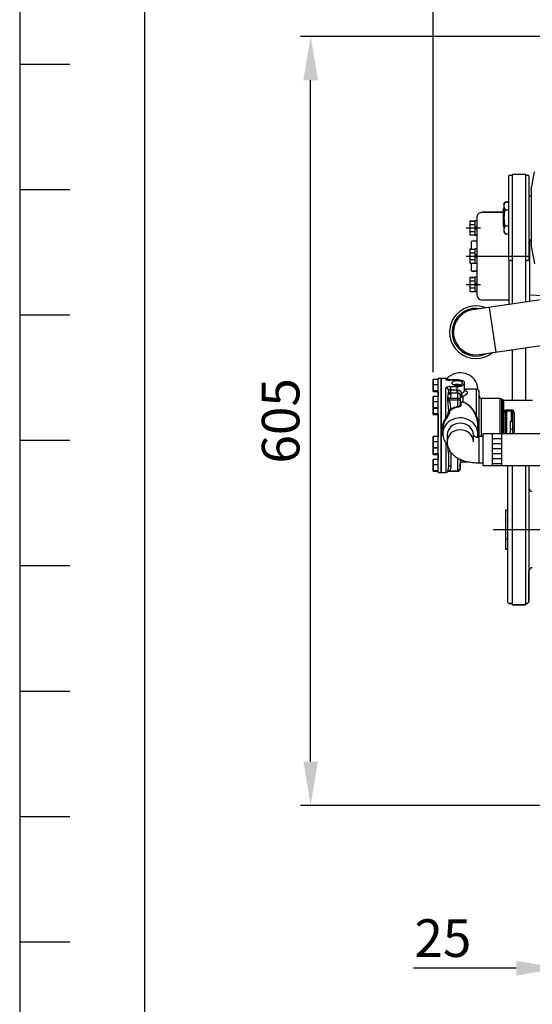
# Model space of a CAD drawing. Extents: x 0 to 358, y 0 to 208.
# Drawn here: x 0 to 41, y 75 to 154 of the extents above; entities that cross this region are included whole.
import ezdxf

# ---------------------------------------------------------------- set-up
doc = ezdxf.new("R2010")
doc.units = 0
doc.header["$LTSCALE"] = 10
doc.linetypes.add('TRAZO_Y_PUNTO', pattern=[1, 0.5, -0.25, 0, -0.25])
doc.layers.get('0').update_dxf_attribs({"color": 40, "linetype": 'CONTINUOUS'})
doc.layers.get('DEFPOINTS').update_dxf_attribs({"linetype": 'CONTINUOUS'})
for name, color, linetype in [('3', 2, 'CONTINUOUS'), ('4', 4, 'TRAZO_Y_PUNTO'), ('7', 5, 'CONTINUOUS'), ('9', 40, 'CONTINUOUS')]:
    doc.layers.add(name, color=color, linetype=linetype)
doc.styles.add('ROMAND', font='romand')
doc.styles.add('ROMANS-3MM', font='romans.shx', dxfattribs={"width": 0.6, "height": 3})
doc.dimstyles.new('STANDARD$0', dxfattribs={"dimtxt": 3, "dimasz": 3.5, "dimexe": 0.8, "dimexo": 0.6, "dimgap": 0.9, "dimtad": 1, "dimdec": 4, "dimzin": 0, "dimdsep": 46, "dimtxsty": 'ROMAND', "dimcen": 0.09, "dimadec": 0, "dimazin": 0, "dimtfac": 1, "dimtdec": 4, "dimtmove": 0, "dimatfit": 3, "dimfxl": 1, "dimtolj": 1, "dimtzin": 0, "dimarcsym": 0})

# ---------------------------------------------------------------- blocks, each defined once
blk = doc.blocks.new('PT')
at = {"layer": '7'}
for p, q in [((-286, 145), (-290, 145)), ((-286, 135), (-290, 135)), ((-286, 125), (-290, 125)), ((-286, 115), (-290, 115)), ((-286, 105), (-290, 105)), ((-286, 95), (-290, 95)), ((-286, 85), (-290, 85)), ((-286, 75), (-290, 75))]:
    blk.add_line(p, q, dxfattribs=at)
blk.add_lwpolyline([(-290, 203), (-290, -5), (5, -5), (5, 203)], close=True, dxfattribs=at)
blk = doc.blocks.new('*D84')
at = {"color": 0, "linetype": 'ByBlock'}
for p, q in [((72.364, 152.235), (32.46, 152.235)), ((33.26, 94.405), (33.26, 148.735)), ((52.575, 90.905), (32.46, 90.905))]:
    blk.add_line(p, q, dxfattribs=at)
for points in [[(32.677, 148.735), (33.844, 148.735), (33.26, 152.235)], [(32.677, 94.405), (33.844, 94.405), (33.26, 90.905)]]:
    blk.add_solid(points, dxfattribs=at)
at = {"layer": 'DEFPOINTS', "color": 0, "linetype": 'ByBlock'}
for p in [(33.26, 152.235), (72.964, 152.235), (53.175, 90.905)]:
    blk.add_point(p, dxfattribs=at)
at = {"color": 0, "linetype": 'ByBlock', "insert": (30.86, 121.57), "char_height": 3, "attachment_point": 5, "rotation": 90, "style": 'ROMANS-3MM'}
blk.add_mtext('\\A1;605', dxfattribs=at)
blk = doc.blocks.new('*D85')
at = {"color": 0, "linetype": 'ByBlock'}
for p, q in [((53.175, 98.305), (53.175, 77.121)), ((55.675, 88.668), (55.675, 77.121)), ((49.675, 77.921), (41.461, 77.921)), ((55.675, 77.921), (53.175, 77.921)), ((59.175, 77.921), (62.675, 77.921))]:
    blk.add_line(p, q, dxfattribs=at)
for points in [[(49.675, 78.504), (49.675, 77.338), (53.175, 77.921)], [(59.175, 78.504), (59.175, 77.338), (55.675, 77.921)]]:
    blk.add_solid(points, dxfattribs=at)
at = {"layer": 'DEFPOINTS', "color": 0, "linetype": 'ByBlock'}
for p in [(53.175, 98.905), (55.675, 89.268), (55.675, 77.921)]:
    blk.add_point(p, dxfattribs=at)
at = {"color": 0, "linetype": 'ByBlock', "insert": (43.818, 80.321), "char_height": 3, "attachment_point": 5, "style": 'ROMANS-3MM'}
blk.add_mtext('\\A1;25', dxfattribs=at)
blk = doc.blocks.new('*D95')
at = {"color": 0, "linetype": 'ByBlock'}
for p, q in [((33.005, 125.464), (33.005, 167.306)), ((162.5, 130.195), (162.5, 167.306)), ((36.505, 166.506), (159, 166.506))]:
    blk.add_line(p, q, dxfattribs=at)
for points in [[(36.505, 167.089), (36.505, 165.922), (33.005, 166.506)], [(159, 167.089), (159, 165.922), (162.5, 166.506)]]:
    blk.add_solid(points, dxfattribs=at)
at = {"layer": 'DEFPOINTS', "color": 0, "linetype": 'ByBlock'}
for p in [(162.5, 166.506), (162.5, 129.595), (33.005, 124.864)]:
    blk.add_point(p, dxfattribs=at)
at = {"color": 0, "linetype": 'ByBlock', "insert": (97.752, 168.906), "char_height": 3, "attachment_point": 5, "style": 'ROMANS-3MM'}
blk.add_mtext('\\A1;1295', dxfattribs=at)

msp = doc.modelspace()

# ---------------------------------------------------------------- linework, layer by layer
msp.add_lwpolyline([(10, 198), (285, 198), (285, 10), (10, 10)], close=True)
at = {"layer": '3', "linetype": 'Continuous'}
for p, q in [((40.850026, 140.005189), (41.100026, 141.422989)), ((39.049916, 134.405214), (39.049916, 141.105169)), ((39.099916, 141.155214), (39.181066, 141.155214)), ((39.314906, 141.255189), (39.314906, 130.887772)), ((39.314906, 141.255189), (40.384926, 141.255189)), ((40.384926, 141.255189), (40.384926, 131.045896)), ((40.518761, 141.155214), (40.599916, 141.155214)), ((40.649916, 141.105169), (40.649916, 134.405214)), ((40.849916, 140.005189), (40.849916, 135.505214)), ((38.669691, 138.855364), (38.767871, 139.025334)), ((38.768176, 139.025209), (39.049916, 139.025209)), ((40.649916, 139.505189), (40.749916, 139.505189)), ((36.949926, 138.205214), (38.599926, 138.205214)), ((38.599741, 138.405389), (38.669726, 138.475384)), ((38.599916, 138.405214), (38.599916, 137.105169)), ((38.669936, 138.855169), (38.669936, 136.655214)), ((38.768126, 138.390199), (39.049916, 138.390199)), ((35.939821, 137.510099), (36.339821, 137.510099)), ((35.939821, 137.510099), (35.939821, 136.400139)), ((36.489866, 137.530169), (36.339866, 137.530169)), ((36.339866, 137.530169), (36.339866, 136.380214)), ((36.489916, 137.745229), (36.489916, 131.665224)), ((35.939821, 137.232609), (36.339821, 137.232609)), ((35.939821, 136.677579), (36.339821, 136.677579)), ((36.339891, 136.955704), (36.489866, 137.105694)), ((36.489916, 136.955704), (36.339931, 136.805729)), ((38.599791, 137.105339), (38.669716, 137.035414)), ((38.669836, 136.655279), (38.768016, 136.485304)), ((38.768126, 137.120304), (39.049916, 137.120304)), ((35.939821, 136.400089), (36.339821, 136.400089)), ((36.049831, 135.855299), (36.099831, 135.905299)), ((36.049926, 135.855214), (36.049926, 135.260194)), ((36.489916, 135.905214), (36.099926, 135.905214)), ((36.489866, 136.380169), (36.339866, 136.380169)), ((38.768226, 136.485174), (39.049916, 136.485174)), ((40.649916, 136.005189), (40.749916, 136.005189)), ((40.699916, 136.005214), (40.699916, 131.588224)), ((35.939821, 135.260194), (36.339821, 135.260194)), ((35.939821, 135.260194), (35.939821, 134.150234)), ((36.489866, 135.280264), (36.339866, 135.280264)), ((36.339866, 135.280264), (36.339866, 134.130314)), ((40.849841, 135.505434), (41.099851, 134.087614)), ((35.939821, 134.982704), (36.339821, 134.982704)), ((35.939821, 134.427679), (36.339821, 134.427679)), ((36.489891, 134.705754), (36.339906, 134.555764)), ((36.339941, 134.705654), (36.489931, 134.855629)), ((39.066246, 134.368254), (39.066246, 130.851026)), ((39.181066, 134.355214), (39.099916, 134.355214)), ((40.599916, 134.355214), (40.518761, 134.355214)), ((35.939821, 134.150184), (36.339821, 134.150184)), ((36.049831, 133.555314), (36.099891, 133.505239)), ((36.049926, 134.150184), (36.049926, 133.555214)), ((36.489916, 133.505214), (36.099926, 133.505214)), ((36.489866, 134.130264), (36.339866, 134.130264)), ((35.939821, 133.010194), (36.339821, 133.010194)), ((35.939821, 133.010194), (35.939821, 131.900234)), ((35.939821, 132.732704), (36.339821, 132.732704)), ((36.489866, 133.030264), (36.339866, 133.030264)), ((36.339866, 133.030264), (36.339866, 131.880314)), ((35.939821, 132.177679), (36.339821, 132.177679)), ((36.489856, 132.455789), (36.339866, 132.305804)), ((36.339916, 132.455694), (36.489891, 132.605669)), ((35.939821, 131.900184), (36.339821, 131.900184)), ((44.0831, 131.592401), (36.169047, 130.422886)), ((36.489866, 131.880264), (36.339866, 131.880264)), ((39.066246, 131.205214), (36.949916, 131.205214)), ((42.399916, 131.528899), (40.699916, 131.588274)), ((40.699916, 131.588224), (40.699916, 131.092444)), ((36.695328, 126.861562), (44.609381, 128.031077)), ((39.314906, 127.248676), (39.314906, 123.205214)), ((40.384926, 127.4068), (40.384926, 123.205214)), ((33.404886, 124.863968), (33.004886, 124.863968)), ((33.004886, 124.438324), (33.004886, 124.863968)), ((33.404886, 117.455214), (33.404886, 124.955214)), ((33.654886, 124.955214), (33.404886, 124.955214)), ((33.654886, 117.455214), (33.654886, 124.955214)), ((33.654886, 117.455214), (33.654886, 124.955214)), ((33.679886, 124.955214), (33.654886, 124.955214)), ((33.679886, 117.455214), (33.679886, 124.955214)), ((33.679886, 117.455214), (33.679886, 124.955214)), ((34.029886, 124.955214), (33.679886, 124.955214)), ((34.029886, 124.955214), (34.029886, 124.854409)), ((34.979886, 124.856133), (34.279515, 124.856133)), ((34.979886, 124.856133), (34.979886, 124.837395)), ((33.004886, 123.967393), (33.004886, 124.438324)), ((33.404886, 124.438324), (33.004886, 124.438324)), ((34.029886, 121.801541), (34.029886, 124.212457)), ((34.979886, 124.837395), (34.328839, 124.837395)), ((34.929886, 124.813654), (34.352004, 124.813654)), ((34.352004, 124.306512), (34.929886, 124.306512)), ((34.429886, 124.086276), (34.429886, 124.033089)), ((34.929886, 124.033089), (34.929886, 124.306512)), ((34.979886, 124.81305), (34.979886, 124.837395)), ((35.529886, 124.014592), (35.529886, 124.603826)), ((36.479886, 124.105214), (35.529886, 124.105214)), ((36.479886, 121.950881), (36.479886, 124.105214)), ((36.579886, 124.078419), (36.579886, 124.134226)), ((33.004886, 123.922106), (33.004886, 123.967393)), ((33.404886, 123.967393), (33.004886, 123.967393)), ((33.404886, 123.922106), (33.004886, 123.922106)), ((33.404886, 123.51159), (33.004886, 123.51159)), ((33.004886, 123.085946), (33.004886, 123.51159)), ((34.229886, 124.001752), (34.229886, 123.855155)), ((34.328839, 123.373402), (34.979886, 123.373402)), ((34.429886, 123.767304), (34.429886, 124.033089)), ((34.429886, 124.033089), (34.929886, 124.033089)), ((34.929886, 123.767304), (34.429886, 123.767304)), ((34.429886, 123.767304), (34.429886, 123.673893)), ((34.929886, 123.767304), (34.929886, 124.033089)), ((34.979886, 123.373402), (34.979886, 123.767965)), ((34.979886, 123.373402), (34.979886, 123.209572)), ((35.179841, 123.59963), (35.179379, 123.657209)), ((35.179886, 123.594062), (35.179841, 123.59963)), ((35.179886, 123.594062), (35.179886, 123.192141)), ((35.378872, 123.511081), (35.379886, 123.439943)), ((35.379886, 123.439943), (35.379886, 123.09178)), ((36.679886, 120.259896), (36.679886, 123.905214)), ((36.879886, 120.324116), (36.879886, 123.355214)), ((38.347043, 123.355214), (36.879886, 123.355214)), ((38.347043, 123.355214), (38.347043, 120.524116)), ((38.488464, 120.524116), (38.488464, 123.296635)), ((38.521307, 123.263792), (38.488464, 123.296635)), ((33.404886, 123.085946), (33.004886, 123.085946)), ((33.004886, 122.615015), (33.004886, 123.085946)), ((33.004886, 122.569727), (33.004886, 122.615015)), ((33.404886, 122.615015), (33.004886, 122.615015)), ((33.004886, 122.131948), (33.004886, 122.569727)), ((33.404886, 122.569727), (33.004886, 122.569727)), ((34.229886, 122.518687), (34.229886, 122.25791)), ((34.979886, 123.209572), (34.328839, 123.209572)), ((34.429886, 122.501256), (34.429886, 122.48024)), ((34.979886, 122.704749), (34.979886, 123.209572)), ((35.179886, 123.192141), (35.179886, 122.846057)), ((35.228162, 122.961816), (35.228162, 122.800769)), ((38.521307, 123.263792), (38.521307, 120.524116)), ((38.662728, 120.524116), (38.662728, 123.205214)), ((40.934916, 123.205214), (38.662728, 123.205214)), ((33.004886, 122.086661), (33.004886, 122.131948)), ((33.404886, 122.131948), (33.004886, 122.131948)), ((33.404886, 122.086661), (33.004886, 122.086661)), ((34.31092, 122.256138), (34.31092, 122.22238)), ((38.679886, 120.524116), (38.679886, 122.24879)), ((38.779886, 122.196611), (38.779886, 120.524116)), ((38.879886, 122.448194), (38.879886, 122.343783)), ((38.879886, 122.448194), (39.279886, 122.448194)), ((38.879886, 122.343783), (38.879886, 120.524116)), ((39.279886, 122.343783), (38.879886, 122.343783)), ((39.279886, 122.448194), (39.279886, 122.343783)), ((39.279886, 121.540014), (39.279886, 122.343783)), ((39.379886, 120.524116), (39.379886, 122.196611)), ((39.479886, 122.24879), (39.479886, 120.524116)), ((36.579886, 120.541971), (36.579886, 121.232148)), ((39.179886, 121.540014), (39.279886, 121.540014)), ((39.179886, 120.524116), (39.179886, 121.540014)), ((33.004886, 119.898123), (33.004886, 120.323767)), ((33.404886, 120.323767), (33.004886, 120.323767)), ((33.779886, 120.821723), (33.779886, 120.541971)), ((34.129886, 120.440245), (34.129886, 119.908044)), ((36.979886, 120.324116), (36.679886, 120.324116)), ((36.679886, 118.224116), (36.679886, 120.324116)), ((49.979886, 120.524116), (36.979886, 120.524116)), ((36.979886, 120.524116), (36.979886, 118.024116)), ((37.729886, 120.524116), (37.729886, 118.024116)), ((38.479886, 120.524116), (38.479886, 118.024116)), ((39.279886, 120.870413), (39.179886, 120.870413)), ((33.404886, 119.898123), (33.004886, 119.898123)), ((33.004886, 119.427192), (33.004886, 119.898123)), ((33.004886, 119.381904), (33.004886, 119.427192)), ((33.404886, 119.427192), (33.004886, 119.427192)), ((33.004886, 118.944125), (33.004886, 119.381904)), ((33.404886, 119.381904), (33.004886, 119.381904)), ((34.029886, 119.818342), (34.029886, 117.455214)), ((33.404886, 118.944125), (33.004886, 118.944125)), ((33.004886, 118.898838), (33.004886, 118.944125)), ((33.404886, 118.898838), (33.004886, 118.898838)), ((34.229886, 119.005735), (34.229886, 117.834459)), ((34.429886, 119.057281), (34.429886, 117.998289)), ((34.979886, 117.590464), (34.979886, 118.590467)), ((33.404886, 118.488322), (33.004886, 118.488322)), ((33.004886, 118.062678), (33.004886, 118.488322)), ((33.004886, 117.591747), (33.004886, 118.062678)), ((33.404886, 118.062678), (33.004886, 118.062678)), ((35.179886, 118.29978), (35.179886, 117.754294)), ((35.379886, 118.402575), (35.379886, 118.305214)), ((35.379886, 118.305214), (35.682302, 118.305214)), ((36.679886, 118.224116), (36.979886, 118.224116)), ((36.979886, 118.024116), (49.979886, 118.024116)), ((38.949891, 118.024116), (38.949891, 107.105174)), ((39.314906, 118.024116), (39.314906, 106.905214)), ((40.384926, 118.024116), (40.384926, 106.905214)), ((40.649866, 118.024116), (40.649866, 107.105019)), ((33.004886, 117.546459), (33.004886, 117.591747)), ((33.404886, 117.591747), (33.004886, 117.591747)), ((33.404886, 117.546459), (33.004886, 117.546459)), ((33.404886, 117.455214), (33.654886, 117.455214)), ((33.654886, 117.455214), (33.679886, 117.455214)), ((33.679886, 117.455214), (34.029886, 117.455214)), ((34.279515, 117.554294), (34.979886, 117.554294)), ((34.328839, 117.590464), (34.979886, 117.590464)), ((34.979886, 117.590464), (34.979886, 117.554294)), ((38.779846, 114.465174), (38.949866, 114.465174)), ((38.779846, 114.455214), (38.779846, 111.355209)), ((38.779846, 113.680214), (38.949866, 113.680214)), ((38.949866, 112.130214), (38.779846, 112.130214)), ((38.949866, 111.345199), (38.779846, 111.345199)), ((39.049636, 107.005434), (38.949671, 107.105384)), ((39.269786, 107.005214), (39.049866, 107.005214)), ((40.384926, 106.905214), (39.314906, 106.905214)), ((40.550011, 107.005214), (40.430066, 107.005214)), ((40.649436, 107.105009), (40.549451, 107.005014))]:
    msp.add_line(p, q, dxfattribs=at)
at = {"layer": '3'}
for p, q in [((37.498506, 130.61935), (38.024788, 127.058026)), ((36.229886, 119.908044), (36.229886, 120.440245)), ((37.729886, 120.173781), (38.479886, 120.173781)), ((37.729886, 119.773781), (38.479886, 119.773781)), ((37.729886, 119.373781), (38.479886, 119.373781)), ((37.729886, 118.973781), (38.479886, 118.973781)), ((37.729886, 118.573781), (38.479886, 118.573781)), ((37.729886, 118.173781), (38.479886, 118.173781))]:
    msp.add_line(p, q, dxfattribs=at)
at = {"layer": '3', "linetype": 'Continuous'}
for points in [[(34.029886, 124.854409), (34.046335, 124.853635), (34.061679, 124.852146), (34.076374, 124.84959), (34.091024, 124.84596), (34.10446, 124.841671), (34.117391, 124.8366)], [(34.279504, 124.856277), (34.267971, 124.856417), (34.256384, 124.857486), (34.245134, 124.859147), (34.233471, 124.861606), (34.222352, 124.864681), (34.212033, 124.868221), (34.200467, 124.873064), (34.191446, 124.877593), (34.185231, 124.881199)], [(34.328839, 124.837395), (34.313127, 124.844995), (34.298756, 124.850865), (34.290517, 124.853669), (34.283813, 124.855486), (34.27929, 124.856129)], [(34.229886, 124.001752), (34.229226, 124.015174), (34.22824, 124.02772), (34.226646, 124.039961), (34.224217, 124.05235), (34.220966, 124.064799), (34.216963, 124.077101), (34.212262, 124.089092), (34.206874, 124.100732), (34.200797, 124.112026), (34.194171, 124.122755), (34.186894, 124.133094), (34.178979, 124.142981), (34.170633, 124.152165), (34.161717, 124.160828), (34.152263, 124.168946), (34.142793, 124.176139), (34.132899, 124.182767), (34.122621, 124.188786), (34.112293, 124.194013), (34.101637, 124.198624), (34.090648, 124.202624), (34.080362, 124.205734), (34.069958, 124.208272), (34.0596, 124.210168), (34.045239, 124.211711), (34.029886, 124.212457)], [(34.929886, 124.306512), (34.963516, 124.3072), (34.994999, 124.308537), (35.027255, 124.311014), (35.059761, 124.314588), (35.091905, 124.319159), (35.123398, 124.324674), (35.154556, 124.331173), (35.185061, 124.338581), (35.21485, 124.346875), (35.243734, 124.356006), (35.271705, 124.365969), (35.298607, 124.376675), (35.32444, 124.388089), (35.349055, 124.400125), (35.372449, 124.412769), (35.394448, 124.425926), (35.415029, 124.439585), (35.434073, 124.453633), (35.451594, 124.468047), (35.467481, 124.482719), (35.477125, 124.492599), (35.485999, 124.502546), (35.494079, 124.512541), (35.501337, 124.52255), (35.507781, 124.532569), (35.51341, 124.542581), (35.518219, 124.552556), (35.522211, 124.56249), (35.52538, 124.572368), (35.527713, 124.582138), (35.529209, 124.591819), (35.529857, 124.601393), (35.52965, 124.610809), (35.528599, 124.620091), (35.526717, 124.629231), (35.524028, 124.638184), (35.520531, 124.646976), (35.516232, 124.655596), (35.511136, 124.664032), (35.505243, 124.672276), (35.49855, 124.680315), (35.491064, 124.688136), (35.4828, 124.695739), (35.47378, 124.703121), (35.464027, 124.710278), (35.453554, 124.717208), (35.442375, 124.723909), (35.424244, 124.733551), (35.404576, 124.742645), (35.383335, 124.751205), (35.360675, 124.759202), (35.336598, 124.766669), (35.311258, 124.773578), (35.284671, 124.77994), (35.256951, 124.785738), (35.228111, 124.790979), (35.198313, 124.79566), (35.167606, 124.7998), (35.136126, 124.803395), (35.099603, 124.806819), (35.062444, 124.809539), (35.024655, 124.811569), (34.977423, 124.813132), (34.929886, 124.813654)], [(35.529935, 124.110983), (35.586311, 124.110685), (35.640483, 124.109852), (35.692618, 124.108377), (35.726533, 124.106976), (35.759647, 124.105223)], [(34.179363, 123.472848), (34.174312, 123.458404), (34.169846, 123.44436), (34.165666, 123.429063), (34.161938, 123.412798), (34.158813, 123.395833), (34.156392, 123.378333), (34.154734, 123.360523), (34.153854, 123.342173), (34.153793, 123.323867), (34.154505, 123.305148), (34.155925, 123.286381), (34.15802, 123.267319), (34.161667, 123.242264), (34.166274, 123.216558), (34.171595, 123.190663), (34.175272, 123.174189), (34.179363, 123.156597)], [(34.328839, 123.209572), (34.31808, 123.223097), (34.308225, 123.236213), (34.298756, 123.250009), (34.293298, 123.25887), (34.288413, 123.267819), (34.284971, 123.275124), (34.282074, 123.282493), (34.280004, 123.289223), (34.278536, 123.295929), (34.277766, 123.301926), (34.277563, 123.307815), (34.277954, 123.313551), (34.278907, 123.319092), (34.280645, 123.325202), (34.283012, 123.330983), (34.286365, 123.337118), (34.290302, 123.34281), (34.295486, 123.348925), (34.301202, 123.354537), (34.308471, 123.360578), (34.315956, 123.365852), (34.323656, 123.370505), (34.326187, 123.371932), (34.328839, 123.373402)], [(34.429886, 123.673893), (34.42941, 123.64801), (34.428301, 123.623721), (34.426127, 123.598864), (34.422756, 123.573606), (34.41878, 123.551731), (34.413746, 123.53), (34.408532, 123.511469), (34.402383, 123.492956), (34.396498, 123.477653), (34.389827, 123.462431), (34.382294, 123.447307), (34.373782, 123.432201), (34.364218, 123.417131), (34.353652, 123.402459), (34.342063, 123.388328), (34.328839, 123.373402)], [(34.967386, 124.033585), (34.987343, 124.033249), (35.005921, 124.032105), (35.024551, 124.029638), (35.043028, 124.025926), (35.060774, 124.021178), (35.077788, 124.015462), (35.094057, 124.008857), (35.109618, 124.0014), (35.124391, 123.993171), (35.138396, 123.984217), (35.151613, 123.974618), (35.164081, 123.964397), (35.17684, 123.952575), (35.188721, 123.940091), (35.200621, 123.925848), (35.211517, 123.91091), (35.218731, 123.89978), (35.22544, 123.888321), (35.23165, 123.876542), (35.239524, 123.859497), (35.246412, 123.84189), (35.251926, 123.825048), (35.256619, 123.807674), (35.260245, 123.791119), (35.263066, 123.774496), (35.265048, 123.757929), (35.266625, 123.740063)], [(35.179379, 123.657209), (35.178042, 123.667321), (35.176358, 123.676429), (35.173613, 123.68614), (35.170076, 123.695205), (35.165428, 123.704337), (35.160077, 123.712569), (35.153524, 123.720623), (35.146245, 123.727856), (35.138398, 123.734268), (35.129911, 123.740017), (35.120926, 123.745089), (35.111326, 123.749613), (35.100827, 123.753725), (35.089659, 123.757329), (35.077511, 123.760519), (35.064666, 123.763194), (35.051362, 123.765315), (35.037315, 123.766927), (35.021855, 123.768049), (35.006109, 123.768503), (34.990062, 123.768288), (34.985086, 123.768139), (34.979886, 123.767965)], [(35.266625, 123.740063), (35.294924, 123.7542), (35.320655, 123.76798), (35.345629, 123.782869), (35.369646, 123.798658), (35.390326, 123.813479), (35.409675, 123.828571), (35.426156, 123.842551), (35.441552, 123.856723), (35.454457, 123.869591), (35.466421, 123.88251), (35.477431, 123.895444), (35.48746, 123.908356), (35.496399, 123.921084), (35.50431, 123.933706), (35.51111, 123.946081), (35.516864, 123.958281), (35.521545, 123.970196), (35.525193, 123.981886), (35.52754, 123.991934), (35.529082, 124.001771), (35.52981, 124.011375), (35.529853, 124.013071), (35.52987, 124.014759)], [(35.53098, 124.00381), (35.552028, 123.997517), (35.57211, 123.990794), (35.591472, 123.983502), (35.609714, 123.975753), (35.627109, 123.967394), (35.643291, 123.958557), (35.658218, 123.949244), (35.671849, 123.939449), (35.683901, 123.92938), (35.694605, 123.918838), (35.700847, 123.911686), (35.706487, 123.904336), (35.711523, 123.896794), (35.715881, 123.889208), (35.719655, 123.88145), (35.722844, 123.873525), (35.725446, 123.865439), (35.727454, 123.857197), (35.728864, 123.848804), (35.729657, 123.840458), (35.729866, 123.831977), (35.729481, 123.823366), (35.727837, 123.81051), (35.724929, 123.79742), (35.720887, 123.78441), (35.715681, 123.771239), (35.709331, 123.757937), (35.701847, 123.74453), (35.693237, 123.731045), (35.683509, 123.717512), (35.672661, 123.703947), (35.660743, 123.690397), (35.647763, 123.676865), (35.633783, 123.663414), (35.618834, 123.650072), (35.602944, 123.636872), (35.585565, 123.623416), (35.567224, 123.610174), (35.547289, 123.596753), (35.52644, 123.583652), (35.504, 123.570491), (35.480556, 123.55766), (35.45611, 123.545167), (35.431238, 123.533367), (35.40615, 123.522393), (35.378872, 123.511081)], [(35.544363, 123.973577), (35.543121, 123.974963), (35.540075, 123.979189), (35.536347, 123.986019), (35.533255, 123.993917), (35.531055, 124.002574), (35.530137, 124.00903), (35.529966, 124.014617)], [(34.979886, 122.704749), (34.997112, 122.708559), (35.013089, 122.712456), (35.029036, 122.716924), (35.04476, 122.721906), (35.059779, 122.727234), (35.074058, 122.732895), (35.087947, 122.739055), (35.101005, 122.74556), (35.113434, 122.752562), (35.124855, 122.759874), (35.135881, 122.767971), (35.145701, 122.776377), (35.154577, 122.785405), (35.162109, 122.79469), (35.168033, 122.803723), (35.17277, 122.81298), (35.176067, 122.821617), (35.178291, 122.830222), (35.179349, 122.837871), (35.179886, 122.846057)], [(35.228162, 122.800769), (35.227255, 122.791507), (35.225483, 122.782865), (35.223479, 122.777056), (35.220801, 122.771197), (35.217511, 122.765371), (35.211779, 122.757155), (35.204833, 122.74915), (35.196978, 122.741651), (35.187978, 122.734338), (35.178329, 122.727534), (35.167688, 122.720932), (35.156531, 122.714784), (35.144482, 122.708852), (35.128154, 122.701748), (35.110553, 122.69502), (35.091824, 122.688691), (35.070673, 122.682398), (35.048301, 122.676573), (35.025391, 122.671399), (35.006793, 122.667775), (34.986782, 122.664225)], [(35.179886, 123.007105), (35.180539, 123.014402), (35.181834, 123.021223), (35.18424, 123.028161), (35.187738, 123.035146), (35.192221, 123.041994), (35.197719, 123.048697), (35.203567, 123.05461), (35.2103, 123.060401), (35.217023, 123.065403), (35.224518, 123.070253), (35.234345, 123.075679), (35.245419, 123.080787), (35.257887, 123.085483), (35.269142, 123.088892), (35.281528, 123.091842), (35.295123, 123.094218), (35.306406, 123.095555), (35.318442, 123.096371), (35.331131, 123.096594), (35.345584, 123.096099), (35.360471, 123.09476), (35.374904, 123.092644), (35.377343, 123.092224), (35.379886, 123.09178)], [(35.372989, 123.079424), (35.363729, 123.081373), (35.354908, 123.082712), (35.345016, 123.083291), (35.335348, 123.082989), (35.326424, 123.081926), (35.317795, 123.080156), (35.309907, 123.07787), (35.302713, 123.075181), (35.292861, 123.070488), (35.284154, 123.065315), (35.276413, 123.05979), (35.270274, 123.054661), (35.264734, 123.049359), (35.257912, 123.041794), (35.251917, 123.034058), (35.245304, 123.023967), (35.239805, 123.013635), (35.236126, 123.00508), (35.233175, 122.996482), (35.230995, 122.98797), (35.229093, 122.975339), (35.228162, 122.961816)], [(36.435058, 121.943665), (36.413112, 121.997626), (36.391728, 122.047764), (36.376521, 122.081359), (36.360506, 122.115191), (36.343931, 122.148828), (36.318177, 122.198679), (36.291519, 122.247482), (36.263593, 122.295906), (36.234639, 122.343521), (36.204479, 122.390593), (36.173346, 122.436734), (36.142391, 122.480365), (36.11054, 122.523116), (36.079021, 122.563444), (36.046668, 122.602916), (36.014746, 122.640053), (35.982019, 122.676353), (35.948228, 122.712039), (35.913592, 122.746822), (35.889855, 122.769656), (35.865714, 122.792054), (35.841152, 122.814), (35.815977, 122.835622), (35.790337, 122.856744), (35.764214, 122.877347), (35.739224, 122.896201), (35.713779, 122.914551), (35.68787, 122.932373), (35.663214, 122.948533), (35.638115, 122.964181), (35.61254, 122.979285), (35.579853, 122.997353), (35.546415, 123.014402), (35.516254, 123.028533), (35.485315, 123.041806), (35.457748, 123.052606), (35.430128, 123.062367), (35.40263, 123.070946), (35.372989, 123.079424)], [(35.379886, 123.09178), (35.409964, 123.083488), (35.437898, 123.075098), (35.466007, 123.065551), (35.494108, 123.054983), (35.521913, 123.043603), (35.549119, 123.031565), (35.576223, 123.018675), (35.60289, 123.005125), (35.629398, 122.990802), (35.655437, 122.975901), (35.686813, 122.956852), (35.717561, 122.937032), (35.753245, 122.912599), (35.788111, 122.887213), (35.814453, 122.867022), (35.840341, 122.846319), (35.865787, 122.825125), (35.891013, 122.803279), (35.915823, 122.780971), (35.940232, 122.758219), (35.976407, 122.723003), (36.01171, 122.686835), (36.046425, 122.649442), (36.080279, 122.611139), (36.113867, 122.571251), (36.146595, 122.530471), (36.179018, 122.488089), (36.210549, 122.444828), (36.241688, 122.399945), (36.271892, 122.354165), (36.301372, 122.307136), (36.329827, 122.259305), (36.357431, 122.21033), (36.384106, 122.160286), (36.401543, 122.12598), (36.418385, 122.091465), (36.434372, 122.057179), (36.456839, 122.00599), (36.479886, 121.950881)], [(33.787121, 120.417617), (33.777954, 120.45061), (33.769595, 120.483867), (33.76204, 120.517366), (33.756041, 120.547093), (33.750663, 120.576977), (33.745903, 120.607003), (33.741764, 120.637126), (33.738242, 120.667362), (33.735337, 120.697698), (33.733044, 120.728217), (33.731374, 120.758808), (33.730327, 120.789458), (33.729902, 120.820287), (33.730095, 120.851146), (33.730896, 120.882019), (33.732303, 120.913075), (33.734307, 120.944117), (33.736898, 120.975134), (33.741877, 121.021634), (33.74814, 121.068006), (33.755661, 121.114175), (33.764425, 121.160138), (33.774765, 121.207355), (33.786398, 121.254271), (33.79515, 121.286385), (33.804494, 121.318326), (33.814417, 121.35008), (33.825265, 121.38268), (33.836712, 121.415065), (33.848754, 121.447232), (33.861394, 121.479203), (33.874602, 121.510913), (33.888355, 121.542319), (33.902631, 121.573382), (33.917476, 121.604206), (33.932942, 121.634894), (33.94839, 121.664266), (33.964267, 121.69322), (33.980386, 121.721364), (34.004006, 121.760448), (34.029886, 121.801541)], [(34.069541, 121.781891), (34.043579, 121.739653), (34.019926, 121.699538), (34.004469, 121.671848), (33.989241, 121.643347), (33.974422, 121.614431), (33.953201, 121.570805), (33.933167, 121.526811), (33.914218, 121.482211), (33.89638, 121.437043), (33.879737, 121.391486), (33.86428, 121.345493), (33.850021, 121.299052), (33.837007, 121.252217), (33.829025, 121.220715), (33.821623, 121.189065), (33.81481, 121.157281), (33.808564, 121.125244), (33.80292, 121.093097), (33.797882, 121.060854), (33.792642, 121.02206), (33.788291, 120.983171), (33.785624, 120.954033), (33.783468, 120.924866)], [(34.029886, 121.801541), (34.077143, 121.890703), (34.122952, 121.976789), (34.164345, 122.058411), (34.176895, 122.084963), (34.188488, 122.110864), (34.198992, 122.136053), (34.206841, 122.156528), (34.213743, 122.17642), (34.219595, 122.195647), (34.223424, 122.210439), (34.226486, 122.224843), (34.228597, 122.238477), (34.229431, 122.248035), (34.229886, 122.25791)], [(34.31092, 122.22238), (34.310313, 122.212857), (34.309187, 122.203534), (34.307152, 122.193391), (34.304296, 122.182559), (34.300559, 122.170675), (34.296132, 122.158401), (34.288522, 122.139836), (34.279622, 122.12046), (34.269555, 122.10036), (34.257398, 122.077723), (34.244102, 122.054331), (34.229778, 122.030228), (34.206101, 121.992017), (34.18068, 121.952349), (34.126171, 121.869127), (34.069541, 121.781891)], [(34.229886, 122.291668), (34.230398, 122.29633), (34.231357, 122.300976), (34.234101, 122.308594), (34.238205, 122.316957), (34.243479, 122.325814), (34.249338, 122.334394), (34.256097, 122.343324), (34.265316, 122.354416), (34.275664, 122.365817), (34.287875, 122.378232), (34.301223, 122.390817), (34.315127, 122.403043), (34.329992, 122.415263), (34.347966, 122.429013), (34.366975, 122.442488), (34.387064, 122.455641), (34.408271, 122.468404), (34.429886, 122.48024)], [(34.455748, 122.445815), (34.44084, 122.434665), (34.427275, 122.423896), (34.414659, 122.412919), (34.402507, 122.401472), (34.388314, 122.387048), (34.375195, 122.372555), (34.36309, 122.358013), (34.352211, 122.343785), (34.342392, 122.329744), (34.333681, 122.315986), (34.32649, 122.303251), (34.320498, 122.291039), (34.315805, 122.279446), (34.313134, 122.270965), (34.311566, 122.263359), (34.31092, 122.256138)], [(36.573811, 121.377093), (36.570808, 121.409267), (36.567196, 121.441379), (36.562147, 121.479237), (36.556275, 121.516969), (36.548505, 121.560316), (36.539695, 121.60346), (36.529776, 121.646803), (36.518887, 121.689802), (36.506953, 121.732823), (36.494076, 121.77567), (36.480187, 121.81879), (36.465815, 121.860698), (36.451136, 121.901065), (36.435058, 121.943665)], [(36.479886, 121.950881), (36.494804, 121.902664), (36.508338, 121.85703), (36.521528, 121.809458), (36.5341, 121.760591), (36.545732, 121.711347), (36.556302, 121.661986), (36.566313, 121.609546), (36.575087, 121.556767), (36.580425, 121.519835), (36.585117, 121.482819), (36.589163, 121.445724), (36.592699, 121.406928), (36.595531, 121.368069), (36.597657, 121.329163), (36.598992, 121.293187), (36.599725, 121.257195), (36.599857, 121.221196), (36.599061, 121.171654), (36.597137, 121.122144), (36.594404, 121.077115), (36.590723, 121.032152), (36.58587, 120.985463), (36.579963, 120.938902)], [(38.779886, 122.196611), (38.780335, 122.210375), (38.781275, 122.223241), (38.783048, 122.23629), (38.785689, 122.249396), (38.788846, 122.261127), (38.792765, 122.272546), (38.797033, 122.282626), (38.80203, 122.29238), (38.806858, 122.3003), (38.812266, 122.307846), (38.817876, 122.314506), (38.824027, 122.32071), (38.829807, 122.325666), (38.835982, 122.330149), (38.842032, 122.33381), (38.848415, 122.336985), (38.855503, 122.339775), (38.862708, 122.341777), (38.870966, 122.343062), (38.879886, 122.343783)], [(39.379886, 122.196611), (39.379322, 122.211981), (39.378137, 122.226337), (39.376031, 122.240159), (39.372926, 122.25401), (39.369086, 122.266798), (39.364296, 122.279173), (39.3594, 122.289348), (39.353691, 122.299107), (39.347915, 122.30731), (39.341441, 122.314999), (39.335793, 122.320671), (39.329687, 122.325889), (39.323806, 122.330133), (39.317584, 122.333895), (39.311781, 122.3368), (39.305717, 122.339256), (39.298684, 122.341415), (39.29162, 122.342836), (39.284505, 122.343538), (39.282245, 122.343668), (39.279886, 122.343783)], [(36.579874, 121.232151), (36.579363, 121.274178), (36.577837, 121.316182), (36.576092, 121.346655), (36.573811, 121.377093)], [(39.379886, 121.376153), (39.379357, 121.39309), (39.378216, 121.408929), (39.37604, 121.42499), (39.372758, 121.441119), (39.369061, 121.454626), (39.364474, 121.467765), (39.359918, 121.478398), (39.354625, 121.488698), (39.349792, 121.49666), (39.344409, 121.504266), (39.338426, 121.511463), (39.331835, 121.518142), (39.32554, 121.523492), (39.318782, 121.528258), (39.312656, 121.531783), (39.306197, 121.534766), (39.299267, 121.537212), (39.292283, 121.538832), (39.285173, 121.539667), (39.282587, 121.539851), (39.279886, 121.540014)], [(39.379886, 121.034275), (39.379357, 121.017337), (39.378216, 121.001499), (39.37604, 120.985438), (39.372758, 120.969309), (39.369061, 120.955801), (39.364474, 120.942663), (39.359918, 120.932029), (39.354625, 120.921729), (39.349792, 120.913767), (39.344409, 120.906162), (39.338426, 120.898965), (39.331835, 120.892286), (39.32554, 120.886935), (39.318782, 120.88217), (39.312656, 120.878645), (39.306197, 120.875661), (39.299267, 120.873216), (39.292283, 120.871596), (39.285173, 120.870761), (39.282587, 120.870576), (39.279886, 120.870413)], [(33.783468, 120.924866), (33.781589, 120.890479), (33.780436, 120.856084), (33.780021, 120.821697)], [(36.679886, 120.324116), (36.574664, 120.250625), (36.471363, 120.257633), (36.37205, 120.285662), (36.279201, 120.35801), (36.229886, 120.440245)], [(34.129886, 119.908044), (34.131421, 119.844219), (34.136111, 119.780076), (34.143854, 119.716585), (34.154813, 119.652726), (34.168844, 119.589567), (34.185877, 119.527273), (34.20601, 119.465484), (34.229011, 119.404879), (34.25477, 119.345595), (34.28373, 119.28667), (34.315291, 119.229355), (34.349313, 119.173745), (34.386865, 119.1182), (34.426724, 119.064616), (34.468732, 119.013037), (34.514951, 118.9611), (34.563202, 118.911396), (34.613334, 118.863908), (34.668697, 118.815684), (34.725898, 118.769878), (34.784816, 118.726416), (34.849763, 118.682337), (34.916469, 118.64075), (34.984857, 118.601547), (35.077354, 118.5534), (35.172563, 118.508991), (35.270404, 118.468134), (35.370768, 118.430689), (35.473607, 118.39652), (35.578824, 118.365539), (35.68298, 118.338487), (35.78913, 118.314331), (35.897122, 118.293046), (36.02491, 118.271871), (36.154641, 118.254564), (36.285966, 118.241128), (36.416604, 118.23168), (36.548046, 118.226007), (36.679886, 118.224116)], [(34.429886, 117.998289), (34.42941, 117.96316), (34.428301, 117.930195), (34.426127, 117.89646), (34.422756, 117.862179), (34.41878, 117.832491), (34.413746, 117.802998), (34.408532, 117.777848), (34.402383, 117.752722), (34.396498, 117.731953), (34.389827, 117.711294), (34.382294, 117.690767), (34.373782, 117.670265), (34.364218, 117.649812), (34.353652, 117.629899), (34.342063, 117.610721), (34.328839, 117.590464)], [(34.179363, 117.558217), (34.169757, 117.542341), (34.161868, 117.529619), (34.156392, 117.520006), (34.154734, 117.516388), (34.153854, 117.513542), (34.153793, 117.511526), (34.154505, 117.510257), (34.155925, 117.509737), (34.15802, 117.50994), (34.161667, 117.511284), (34.166274, 117.513876), (34.171595, 117.517701), (34.175272, 117.520826), (34.179363, 117.524569)], [(34.179226, 117.525148), (34.179291, 117.525199), (34.179498, 117.525359), (34.179862, 117.525633), (34.180401, 117.526027), (34.181138, 117.526548), (34.182096, 117.527205), (34.183298, 117.528001), (34.184771, 117.528942), (34.18654, 117.530028), (34.188626, 117.531256), (34.191048, 117.532616), (34.193814, 117.534096), (34.196924, 117.535672), (34.200369, 117.537318), (34.204125, 117.539003), (34.208167, 117.540696), (34.212462, 117.542368), (34.223469, 117.546089), (34.235341, 117.549268), (34.247786, 117.551734), (34.258176, 117.553131), (34.268892, 117.554093), (34.27949, 117.554264)], [(34.328839, 117.590464), (34.316639, 117.582072), (34.305275, 117.574603), (34.294781, 117.567918), (34.286049, 117.56228), (34.279963, 117.557911), (34.277563, 117.555161), (34.277945, 117.554514), (34.279281, 117.554299)]]:
    msp.add_lwpolyline(points, dxfattribs=at)
msp.add_lwpolyline([(35.354886, 124.603868), (35.353967, 124.614144), (35.352187, 124.62367), (35.350178, 124.630026), (35.347502, 124.636396), (35.344226, 124.642694), (35.338293, 124.65187), (35.331107, 124.660729), (35.32263, 124.669301), (35.312907, 124.677568), (35.302003, 124.685503), (35.289952, 124.693094), (35.276767, 124.700341), (35.262488, 124.707213), (35.247127, 124.713704), (35.230764, 124.719799), (35.213441, 124.725506), (35.195234, 124.730811), (35.176178, 124.735713), (35.156337, 124.740195), (35.135744, 124.744253), (35.114492, 124.747886), (35.085258, 124.752073), (35.055151, 124.755507), (35.024329, 124.758177), (34.993052, 124.760069), (34.961416, 124.7612), (34.929605, 124.761576), (34.897891, 124.761197), (34.86636, 124.760055), (34.835191, 124.75815), (34.804613, 124.755501), (34.774727, 124.752107), (34.745708, 124.747965), (34.724598, 124.744357), (34.704136, 124.740329), (34.684363, 124.735886), (34.66535, 124.731034), (34.647124, 124.725767), (34.629792, 124.720091), (34.613388, 124.713997), (34.597987, 124.707507), (34.583597, 124.700623), (34.570286, 124.693368), (34.5581, 124.685753), (34.547097, 124.677784), (34.537326, 124.669471), (34.528805, 124.660839), (34.521542, 124.651912), (34.515557, 124.642714), (34.512293, 124.636453), (34.509616, 124.630088), (34.507536, 124.623624), (34.506065, 124.617081), (34.505195, 124.610458), (34.50492, 124.603764), (34.505609, 124.593633), (34.507612, 124.583402), (34.510925, 124.573111), (34.515558, 124.562787), (34.521507, 124.552473), (34.528738, 124.5422), (34.537202, 124.532017), (34.546873, 124.521954), (34.557742, 124.512034), (34.569779, 124.502314), (34.58298, 124.492823), (34.597271, 124.483614), (34.612616, 124.47471), (34.628943, 124.466162), (34.646236, 124.457994), (34.664428, 124.450264), (34.683503, 124.443004), (34.703364, 124.436253), (34.723968, 124.430027), (34.745221, 124.424364), (34.767042, 124.419297), (34.789387, 124.414856), (34.812173, 124.411078), (34.835338, 124.407968), (34.858783, 124.405531), (34.882453, 124.403775), (34.90623, 124.402713), (34.930083, 124.402358), (34.953889, 124.402723), (34.977619, 124.403792), (35.001152, 124.405545), (35.024462, 124.40797), (35.047476, 124.411059), (35.070116, 124.414808), (35.092304, 124.419205), (35.113978, 124.424222), (35.135076, 124.42982), (35.155538, 124.435974), (35.175337, 124.442668), (35.194361, 124.449869), (35.212574, 124.457565), (35.229893, 124.465699), (35.246307, 124.474244), (35.261736, 124.483148), (35.276144, 124.492383), (35.289452, 124.501903), (35.301613, 124.511678), (35.312595, 124.521661), (35.322389, 124.531819), (35.330945, 124.542086), (35.338216, 124.552402), (35.344225, 124.56281), (35.34752, 124.569783), (35.350201, 124.576712), (35.352207, 124.583492), (35.353978, 124.593391), (35.354886, 124.603868)], close=True, dxfattribs=at)
for centre, radius, start, end in [((39.099916, 141.105169), 0.05, 90.000037, 180.00002), ((39.181066, 140.955264), 0.2, 47.995463, 90.000201), ((40.518761, 140.955264), 0.2, 89.999818, 132.00455), ((40.599916, 141.105169), 0.05, 0.00003597, 90.000037), ((39.231896, 138.707704), 0.561999, 145.60319, 214.40002), ((40.749916, 139.605169), 0.1, 270.00002, 0), ((36.949926, 137.745229), 0.46, 89.999982, 180.00002), ((40.771936, 137.755189), 2.101997, 162.41693, 197.583), ((39.231896, 136.802679), 0.561998, 145.59991, 214.40051), ((40.749916, 135.905214), 0.1, 0, 89.999982), ((39.099916, 134.405214), 0.05, 179.99996, 269.99995), ((39.181066, 134.555214), 0.2, 269.9998, 312.00454), ((40.518761, 134.555214), 0.2, 227.99545, 270.00018), ((40.599916, 134.405214), 0.05, 269.99996, 359.99996), ((36.949926, 131.665224), 0.46, 180.00004, 270.00002), ((36.432187, 128.642224), 2.1, 67.40343632, 309.40887459), ((36.432187, 128.642224), 1.9, 79.73443739, 297.07787352), ((36.432187, 128.642224), 1.8, 98.40615545, 278.40615545), ((34.029886, 124.755214), 0.2, 30.24959631, 90), ((34.377284, 126.30681), 1.49337, 256.54821758, 269.03004531), ((34.018336, 124.745887), 0.213358, 20.80256225, 30.84502105), ((34.979886, 124.656133), 0.2, 48.51725452, 90), ((34.365293, 123.662378), 0.644271, 91.1818927, 121.37248632), ((34.00802, 124.562278), 0.422628, 36.37783668, 40.61455177), ((34.076617, 124.085239), 0.35327, 0.16812426, 38.78187537), ((36.479886, 123.905214), 0.2, 0, 90), ((33.000071, 123.823187), 1.23023, 343.45457991, 1.48901621), ((36.879886, 123.555214), 0.2, 180, 270), ((38.347043, 123.155214), 0.2, 45, 90), ((31.385163, 122.614338), 2.84633, 358.07421279, 10.98265007), ((32.411129, 122.574632), 2.02009, 357.91838625, 18.31934467), ((38.662728, 123.405214), 0.2, 225, 270), ((38.874174, 122.253922), 0.194356, 88.31607093, 181.51299993), ((39.283272, 122.251589), 0.196634, 359.18420231, 90.98672683), ((34.73109, 119.648023), 0.577937, 179.16236637, 197.32144741), ((32.603144, 119.06877), 1.627963, 357.78093145, 14.48446211), ((33.618493, 117.803538), 0.612174, 336.3757066, 2.89520435), ((53.945561, 118.747758), 18.771022, 180.79130797, 181.36751521), ((35.379886, 118.105214), 0.2, 90, 180), ((34.029886, 117.655214), 0.2, 270, 321.41488843), ((34.979886, 117.754294), 0.2, 270, 0), ((40.949866, 116.241884), 0.3, 180.00015, 266.99998), ((40.949866, 109.568544), 0.3, 93.00002, 180.00002), ((39.269786, 107.105209), 0.1, 269.99931, 296.81889), ((40.430066, 107.105209), 0.1, 243.16442, 269.99936)]:
    msp.add_arc(centre, radius, start, end, dxfattribs=at)
for centre, major_axis, ratio, start_param, end_param in [((35.179886, 124.134226), (-1.4, 0), 0.906307787, 3.141592654, 5.592740945), ((34.328839, 125.018657), (0.144653, 0.138114), 0.840462911, 3.195385769, 4.036141645), ((34.429886, 124.001752), (-0.2, 0), 0.422618262, 4.71238898, 6.283185307), ((34.929886, 124.28666), (0.425, 0), 0.422618262, 0.998738496, 2.143343875), ((34.979886, 124.656133), (-0.2, 0), 0.906307787, 4.131633009, 4.71238898), ((34.328839, 123.554664), (-0.144653, 0.138114), 0.840462911, 1.309787069, 2.247043662), ((34.429886, 123.948566), (-0.2, 0), 0.422618262, 4.71238898, 6.283185307), ((34.429886, 123.948566), (0.2, 0), 0.906307787, 3.141592654, 4.71238898), ((34.429886, 123.855155), (-0.2, 0), 0.906307787, 0, 1.570796327), ((34.929886, 124.28666), (-0.6, 0), 0.422618262, 1.570796327, 1.633337089), ((34.929886, 124.105399), (0.8, 0), 0.422618262, 4.71238898, 4.774929742), ((34.979886, 123.949227), (0.005291, -0.19993), 0.056644237, 4.275306641, 5.846102968), ((34.979886, 123.192141), (-0.2, 0), 0.906307787, 3.141592654, 4.71238898), ((35.378872, 123.670107), (-0.199355, -0.016054), 0.464737227, 5.272575744, 6.24921575), ((35.378872, 123.670107), (-0.199937, -0.005023), 0.79503445, 0.049598779, 1.55082343), ((35.379886, 123.594062), (0.2, 0), 0.770596112, 3.141592654, 4.71238898), ((35.378872, 123.670107), (0.077594, -0.184334), 0.453391647, 4.141801075, 5.534884615), ((34.328839, 123.227003), (-0.18537, -0.075086), 0.080823723, 0.600813206, 1.538069799), ((34.429886, 122.518687), (0.2, 0), 0.087155743, 3.141592654, 4.71238898), ((35.179886, 121.052747), (0, 1.667945), 0.86933348, 0.138372177, 0.543624508), ((35.179886, 121.057105), (0, 1.622629), 0.862797288, 0.138372177, 0.543624508), ((34.979886, 123.192141), (-0.2, 0), 0.087155743, 3.141592654, 4.71238898), ((34.979886, 122.709107), (0.007909, -0.049371), 0.013837405, 4.798554076, 5.8512613), ((35.229886, 123.007105), (0.05, 0), 0.906307787, 3.141592654, 4.677899384), ((35.229886, 122.846057), (-0.05, 0), 0.906307787, 0, 1.536306731), ((35.379886, 123.124307), (-0.012393, -0.04844), 0.20768674, 0.44217822, 0.888935328), ((35.179886, 120.541971), (-1.4, 0), 0.906307787, 2.911645002, 6.283185307), ((34.029886, 121.809492), (0.042042, -0.027064), 0.134208546, 4.798571494, 6.020410295), ((34.279886, 122.291668), (0.05, 0), 0.906307787, 3.141592654, 5.382010977), ((34.279886, 122.25791), (0.05, 0), 0.906307787, 3.141592654, 5.382010977), ((34.429886, 122.484598), (0.028541, -0.041054), 0.049877985, 4.784011714, 5.912618116), ((36.479886, 121.963737), (-0.046548, -0.018256), 0.240435921, 0.1940673, 1.476774237), ((38.679886, 122.196611), (-0.1, 0), 0.521787972, 3.141592654, 4.71238898), ((39.479886, 122.196611), (-0.1, 0), 0.521787972, 4.71238898, 6.283185307), ((35.179886, 120.440245), (-1.05, 0), 0.906307787, 3.141592654, 6.283185307), ((35.179886, 120.541971), (-1.4, 0), 0.906307787, 0, 0.742895819), ((35.179886, 119.908044), (-1.05, 0), 0.906307787, 3.141592654, 6.283185307), ((34.328839, 119.41356), (-0.163576, -0.115077), 0.759639188, 5.026961806, 5.158848595), ((34.429886, 119.005735), (0.2, 0), 0.819152044, 1.939644029, 3.141592654), ((34.429886, 117.834459), (0.2, 0), 0.819152044, 1.570796327, 3.141592654), ((35.379886, 118.29978), (-0.2, 0), 0.937236661, 5.34497022, 6.283185307), ((34.328839, 117.426633), (-0.163576, 0.115077), 0.759639188, 5.203185959, 6.140442553), ((34.979886, 117.754294), (0.2, 0), 0.819152044, 4.71238898, 6.283185307)]:
    msp.add_ellipse(centre, major_axis=major_axis, ratio=ratio, start_param=start_param, end_param=end_param, dxfattribs=at)
at = {"layer": '4'}
for p, q in [((35.639906, 136.955204), (36.789916, 136.955204)), ((35.639906, 134.705214), (41.212816, 134.705214)), ((35.639906, 132.455229), (36.789916, 132.455229))]:
    msp.add_line(p, q, dxfattribs=at)
at = {"layer": '4', "linetype": 'TRAZO_Y_PUNTO'}
msp.add_line((37.806589, 112.905214), (120.354558, 112.905214), dxfattribs=at)
at = {"layer": '9'}
for p, q in [((40.850026, 140.00518), (41.100026, 141.42298)), ((39.049916, 139.0252), (39.049916, 141.10516)), ((39.099916, 141.155205), (39.181066, 141.155205)), ((39.314906, 141.25518), (40.384926, 141.25518)), ((39.314906, 141.25518), (39.314906, 141.103872)), ((40.384926, 141.25518), (40.384926, 141.103876)), ((40.518761, 141.155205), (40.599916, 141.155205)), ((40.649916, 141.10516), (40.649916, 139.50518)), ((40.849916, 140.00518), (40.849916, 139.60516)), ((38.768176, 139.0252), (39.049916, 139.0252)), ((40.649916, 139.50518), (40.749916, 139.50518)), ((36.489916, 137.530154), (36.339866, 137.530154)), ((36.489916, 137.745214), (36.489916, 137.530154)), ((39.066246, 131.205214), (36.949916, 131.205214)), ((36.579886, 124.078419), (36.579886, 124.134226)), ((36.679886, 123.555214), (36.679886, 123.905214))]:
    msp.add_line(p, q, dxfattribs=at)
for points in [[(39.049916, 139.0252), (38.768176, 139.025209), (38.669936, 138.855169), (38.669726, 138.475384), (38.599916, 138.405214), (38.599926, 138.205214), (36.949926, 138.205214)], [(36.339866, 137.530154), (36.339821, 137.510099), (35.939821, 137.510099), (35.939821, 136.400139), (36.339821, 136.400089), (36.339866, 136.380169), (36.489866, 136.380169), (36.489916, 135.905214), (36.099831, 135.905299), (36.049926, 135.855214), (36.049926, 135.260194), (35.939821, 135.260194), (35.939821, 134.150184), (36.049926, 134.150184), (36.049926, 133.555214), (36.099926, 133.505214), (36.489916, 133.505214), (36.489866, 133.030264), (36.339866, 133.030264), (36.339866, 133.030264), (36.339821, 133.010194), (35.939821, 133.010194), (35.939821, 131.900184), (36.339821, 131.900184), (36.339866, 131.880264), (36.489866, 131.880264), (36.489926, 131.665224)], [(39.066246, 131.205214), (39.066246, 130.851026), (37.239091, 130.581014)], [(37.765373, 127.01969), (39.314906, 127.248676), (39.314906, 123.205214), (38.662728, 123.205214), (38.521307, 123.263792), (38.488464, 123.296635), (38.347043, 123.355214), (36.879886, 123.355214)], [(34.029886, 124.955214), (33.404886, 124.955214), (33.404886, 124.863968), (33.004886, 124.863968), (33.004886, 123.922106), (33.404886, 123.922106), (33.404886, 123.51159), (33.004886, 123.51159), (33.004886, 122.086661), (33.404886, 122.086661), (33.404886, 120.323767), (33.004886, 120.323767), (33.004886, 118.898838), (33.404886, 118.898838), (33.404886, 118.488322), (33.004886, 118.488322), (33.004886, 117.546459), (33.404886, 117.546459), (33.404886, 117.455214), (34.029886, 117.455214)], [(33.404886, 117.455214), (34.029886, 117.455214), (34.27949, 117.554264), (34.979886, 117.554294), (35.179886, 117.754294), (35.179886, 118.105214), (35.238464, 118.246635), (35.379886, 118.305214), (35.78913, 118.314331), (36.220304, 118.247846), (36.548046, 118.226007), (36.979886, 118.224116), (36.979886, 118.024116), (38.949891, 118.024116), (38.949866, 114.465174), (38.779846, 114.455214), (38.779846, 111.345199), (38.949866, 111.345199), (38.949891, 107.105174), (39.049866, 107.005214), (39.269785, 107.005209), (39.314903, 107.015965), (39.314906, 106.905214), (40.384926, 106.905214), (40.384923, 107.015978), (40.430065, 107.005209), (40.550011, 107.005214), (40.649866, 107.105019), (40.649866, 109.568544), (40.732253, 109.77505), (40.934181, 109.868129)]]:
    msp.add_lwpolyline(points, dxfattribs=at)
for centre, radius, start, end in [((39.099916, 141.10516), 0.05, 90.000037, 180.00002), ((39.181066, 140.955255), 0.2, 47.995463, 90.000201), ((40.518761, 140.955255), 0.2, 89.999818, 132.00455), ((40.599916, 141.10516), 0.05, 0.00003597, 90.000037), ((40.749916, 139.60516), 0.1, 270.00002, 0), ((36.949926, 137.745214), 0.46, 89.999982, 180.00002), ((36.949926, 131.665224), 0.46, 180.00004, 270.00002), ((36.432187, 128.642224), 2.1, 67.40343632, 309.40887459), ((36.479886, 123.905214), 0.2, 0, 60), ((36.879886, 123.555214), 0.2, 180, 270)]:
    msp.add_arc(centre, radius, start, end, dxfattribs=at)
msp.add_ellipse((35.179886, 124.134226), major_axis=(-1.4, 0), ratio=0.906307787, start_param=3.141592654, end_param=5.592740945, dxfattribs=at)

# ---------------------------------------------------------------- block references
msp.add_blockref('PT', (290, 5))

# ---------------------------------------------------------------- dimensions: what is measured, and where the dimension line sits
at = {"layer": '7'}
dim = msp.add_linear_dim(base=(162.499911, 166.505813), p1=(33.004886, 124.863968), p2=(162.499911, 129.594528), text='1295', dimstyle='STANDARD$0', override={"dimlfac": 10, "dimtxsty": 'ROMANS-3MM'}, dxfattribs=at)
dim.commit()
dim.dimension.update_dxf_attribs({"geometry": '*D95', "text_midpoint": (97.752398, 168.905813)})
dim = msp.add_linear_dim(base=(23.235089, 152.235319), p1=(43.149941, 90.905214), p2=(62.938352, 152.235319), angle=90, text='605', dimstyle='STANDARD$0', override={"dimlfac": 10, "dimtxsty": 'ROMANS-3MM'}, dxfattribs=at)
dim.commit()
dim.dimension.update_dxf_attribs({"geometry": '*D84', "text_midpoint": (20.835089, 121.570266), "insert": (-10.025332, 0)})
dim = msp.add_linear_dim(base=(45.649941, 77.921069), p1=(43.149941, 98.905214), p2=(45.649941, 89.267995), dimstyle='STANDARD$0', override={"dimdec": 0, "dimlfac": 10, "dimtxsty": 'ROMANS-3MM'}, dxfattribs=at)
dim.commit()
dim.dimension.update_dxf_attribs({"geometry": '*D85', "text_midpoint": (33.792798, 77.921069), "dimtype": 160, "insert": (-10.025332, 0)})

doc.saveas('drawing.dxf')
